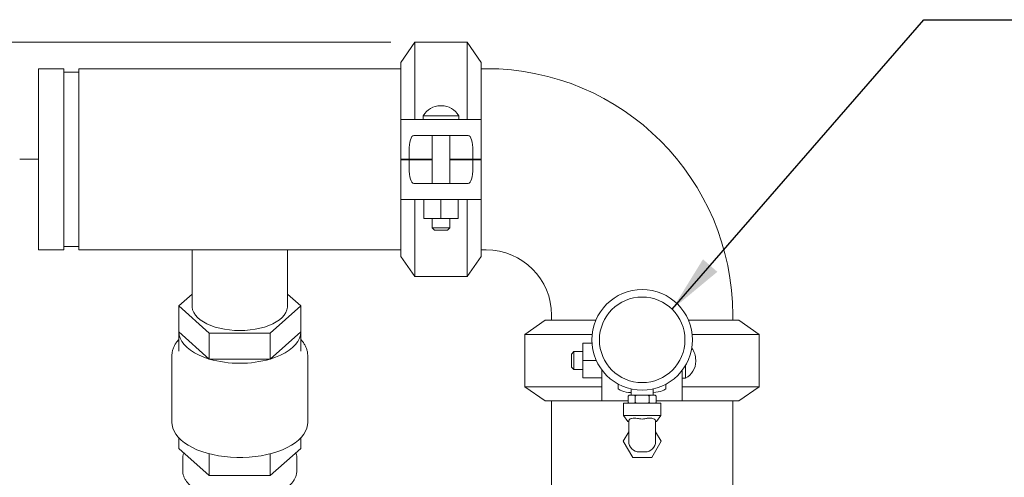
# Model space of a CAD drawing. Units: inches. Extents: x 0.1 to 22.1, y 0.1 to 17.1.
# Drawn here: x 9.6 to 11.7, y 7.2 to 8.1 of the extents above; entities that cross this region are included whole.
import ezdxf

# ---------------------------------------------------------------- set-up
doc = ezdxf.new("R2010")
doc.units = ezdxf.units.IN
doc.header["$MEASUREMENT"] = 0
doc.layers.add('7', color=7, linetype='Continuous', lineweight=15)
doc.styles.add('SLDTEXTSTYLE0', font='TXT', dxfattribs={"width": 0.75})
doc.dimstyles.new('SLDDIMSTYLE0', dxfattribs={"dimtxt": 0.12, "dimasz": 0.12, "dimexe": 0, "dimexo": 0.0625, "dimgap": 0.03, "dimtad": 0, "dimtih": 1, "dimtoh": 1, "dimdec": 6, "dimlfac": 12, "dimrnd": 1e-09, "dimzin": 12, "dimdsep": 46, "dimlunit": 5, "dimtxsty": 'SLDTEXTSTYLE0', "dimsah": 1, "dimcen": 0.09, "dimadec": 0, "dimazin": 3, "dimtfac": 1, "dimtofl": 0, "dimtmove": 0, "dimatfit": 3, "dimfxl": 0, "dimfrac": 2, "dimtolj": 1, "dimtzin": 12, "dimarcsym": 0})
doc.dimstyles.new('SLDDIMSTYLE2', dxfattribs={"dimtxt": 0.18, "dimasz": 0.12, "dimexe": 0, "dimexo": 0.0625, "dimgap": 0, "dimtad": 0, "dimtih": 1, "dimtoh": 1, "dimdec": 0, "dimrnd": 1e-09, "dimzin": 0, "dimdsep": 46, "dimlunit": 5, "dimtxsty": 'Standard', "dimsah": 1, "dimcen": 0.09, "dimadec": 0, "dimazin": 0, "dimtfac": 0.12, "dimtdec": 0, "dimtofl": 0, "dimtmove": 0, "dimatfit": 3, "dimfxl": 0, "dimfrac": 2, "dimtolj": 1, "dimtzin": 0, "dimarcsym": 0})

# ---------------------------------------------------------------- blocks, each defined once
blk = doc.blocks.new('_D_1')
at = {"layer": '7'}
for p, q in [((10.4, 8.0829), (7.0989, 8.0829)), ((7.2239, 8.0829), (7.2239, 6.4923)), ((7.3015, 6.478), (7.3015, 6.3162)), ((7.3015, 6.478), (7.3259, 6.478)), ((7.7535, 6.478), (7.7292, 6.478)), ((7.7535, 6.478), (7.7535, 6.3162)), ((7.2239, 1.6586), (7.2239, 6.302)), ((7.3015, 6.3162), (7.3259, 6.3162)), ((7.7535, 6.3162), (7.7292, 6.3162)), ((8.5217, 1.6586), (7.0989, 1.6586))]:
    blk.add_line(p, q, dxfattribs=at)
for centre, start, end in [((6.7736, 6.3971), 153.4349, 206.5651), ((7.6742, 6.3971), 333.4349, 26.5651)]:
    blk.add_arc(centre, 0.2128, start, end, dxfattribs=at)
for points in [[(7.2239, 8.0829), (7.2039, 7.9629), (7.2439, 7.9629)], [(7.2239, 1.6586), (7.2439, 1.7786), (7.2039, 1.7786)]]:
    blk.add_solid(points, dxfattribs=at)
at = {"layer": '7', "char_height": 0.12, "attachment_point": 1, "style": 'SLDTEXTSTYLE0'}
for s, insert in [('77 1/16"', (6.6457, 6.4566)), ('1958', (7.3502, 6.4566))]:
    blk.add_mtext(s, dxfattribs=dict(at, insert=insert))

msp = doc.modelspace()

# ---------------------------------------------------------------- linework, layer by layer
at = {"color": 7, "linetype": 'Continuous', "lineweight": 15}
for p, q in [((10.45002315, 8.08294602), (10.42085647, 8.0412916)), ((10.55835648, 8.08294602), (10.45002315, 8.08294602)), ((10.45002315, 8.08294602), (10.45002315, 7.9233628)), ((10.58752315, 8.0412916), (10.55835648, 8.08294602)), ((10.55835648, 7.9233628), (10.55835648, 8.08294602)), ((10.42085647, 7.9233628), (10.42085647, 8.0412916)), ((10.58752315, 8.0412916), (10.58752315, 7.9233628)), ((9.72293981, 8.02836279), (9.67085644, 8.02836279)), ((9.67085644, 7.74421916), (9.67085644, 8.02836279)), ((9.72293981, 7.74421916), (9.72293981, 8.02836279)), ((9.75418982, 8.02144607), (9.72293981, 8.02144607)), ((10.42085647, 8.02836279), (9.75418982, 8.02836279)), ((9.75418982, 7.74421916), (9.75418982, 8.02836279)), ((10.59793981, 8.02836279), (10.58752315, 8.02836279)), ((10.50533307, 7.95171216), (10.50304656, 7.95171216)), ((10.42085647, 7.84086277), (10.42085647, 7.9233628)), ((10.42085647, 7.9233628), (10.45267564, 7.9233628)), ((10.45267564, 7.9233628), (10.49242538, 7.9233628)), ((10.46752314, 7.93078131), (10.46752314, 7.9233628)), ((10.46752314, 7.93078131), (10.50418981, 7.93078131)), ((10.49200016, 7.9233628), (10.50418981, 7.9233628)), ((10.50418981, 7.93078131), (10.54085648, 7.93078131)), ((10.50418981, 7.9233628), (10.51595425, 7.9233628)), ((10.51595425, 7.9233628), (10.55570399, 7.9233628)), ((10.54085648, 7.9233628), (10.54085648, 7.93078131)), ((10.55570399, 7.9233628), (10.58752315, 7.9233628)), ((10.58752315, 7.84086277), (10.58752315, 7.9233628)), ((10.44783267, 7.89002956), (10.45267564, 7.89002956)), ((10.49242538, 7.89002956), (10.45267564, 7.89002956)), ((10.48560648, 7.88983323), (10.48357007, 7.89002956)), ((10.48560648, 7.89002956), (10.48560648, 7.79086292)), ((10.49242538, 7.89002956), (10.51595425, 7.89002956)), ((10.55570399, 7.89002956), (10.51595425, 7.89002956)), ((10.52277314, 7.79086292), (10.52277314, 7.89002956)), ((10.55570399, 7.89002956), (10.56054696, 7.89002956)), ((10.43801124, 7.84086277), (10.43801124, 7.85877936)), ((10.57036838, 7.85877936), (10.57036838, 7.84086277)), ((10.42085647, 7.84002932), (10.42085647, 7.84086277)), ((10.42085647, 7.84086277), (10.43801124, 7.84086277)), ((10.42085647, 7.84002932), (10.42085647, 7.7575293)), ((10.43801124, 7.84002932), (10.42085647, 7.84002932)), ((10.43801124, 7.84086277), (10.48560648, 7.84086277)), ((10.43801124, 7.82211273), (10.43801124, 7.84002932)), ((10.43801124, 7.84002932), (10.48560648, 7.84002932)), ((10.45210648, 7.84002932), (10.45210648, 7.84086277)), ((10.52277314, 7.84086277), (10.57036838, 7.84086277)), ((10.52277314, 7.84002932), (10.57036838, 7.84002932)), ((10.55627314, 7.84002932), (10.55627314, 7.84086277)), ((10.57036838, 7.84086277), (10.58752315, 7.84086277)), ((10.57036838, 7.84002932), (10.57036838, 7.82211273)), ((10.58752315, 7.84002932), (10.57036838, 7.84002932)), ((10.58752315, 7.84002932), (10.58752315, 7.84086277)), ((10.58752315, 7.84002932), (10.58752315, 7.7575293)), ((10.45267564, 7.79086292), (10.44783267, 7.79086292)), ((10.45267564, 7.79086292), (10.49242538, 7.79086292)), ((10.49242538, 7.79086292), (10.51595425, 7.79086292)), ((10.51595425, 7.79086292), (10.55570399, 7.79086292)), ((10.52277314, 7.79105887), (10.52480955, 7.79086292)), ((10.56054696, 7.79086292), (10.55570399, 7.79086292)), ((10.45267564, 7.7575293), (10.42085647, 7.7575293)), ((10.42085647, 7.63960049), (10.42085647, 7.7575293)), ((10.45002315, 7.7575293), (10.45002315, 7.59794608)), ((10.49242538, 7.7575293), (10.45267564, 7.7575293)), ((10.46843981, 7.7575293), (10.46843981, 7.71794618)), ((10.49242538, 7.7575293), (10.4925899, 7.7575293)), ((10.50418981, 7.7575293), (10.4925899, 7.7575293)), ((10.50418981, 7.7575293), (10.50418981, 7.71794618)), ((10.51578972, 7.7575293), (10.50418981, 7.7575293)), ((10.51578972, 7.7575293), (10.51595425, 7.7575293)), ((10.55570399, 7.7575293), (10.51595425, 7.7575293)), ((10.53993981, 7.7575293), (10.53993981, 7.71794618)), ((10.58752315, 7.7575293), (10.55570399, 7.7575293)), ((10.55835648, 7.59794608), (10.55835648, 7.7575293)), ((10.58752315, 7.7575293), (10.58752315, 7.63960049)), ((9.67085644, 7.65336275), (9.67085644, 7.74421916)), ((9.72293981, 7.65336275), (9.72293981, 7.74421916)), ((9.75418982, 7.65336275), (9.75418982, 7.74421916)), ((10.50418981, 7.71794618), (10.46843981, 7.71794618)), ((10.48560648, 7.71794618), (10.48560648, 7.69919614)), ((10.53993981, 7.71794618), (10.50418981, 7.71794618)), ((10.52277314, 7.69919614), (10.52277314, 7.71794618)), ((10.48560648, 7.69919614), (10.49060648, 7.69419623)), ((10.48560648, 7.69919614), (10.50418981, 7.69919614)), ((10.50418981, 7.69419623), (10.49060648, 7.69419623)), ((10.50418981, 7.69919614), (10.52277314, 7.69919614)), ((10.51777315, 7.69419623), (10.50418981, 7.69419623)), ((10.51777315, 7.69419623), (10.52277314, 7.69919614)), ((9.67085644, 7.65336275), (9.72293981, 7.65336275)), ((9.72293981, 7.66027947), (9.75418982, 7.66027947)), ((9.75418982, 7.65336275), (10.06785188, 7.65336275)), ((9.98856479, 7.65336275), (9.98856479, 7.53736679)), ((10.10850521, 7.65336275), (10.42085647, 7.65336275)), ((10.18648147, 7.53736679), (10.18648147, 7.65336275)), ((10.58752315, 7.65336275), (10.59793981, 7.65336275)), ((10.42085647, 7.63960049), (10.45002315, 7.59794608)), ((10.55835648, 7.59794608), (10.58752315, 7.63960049)), ((10.45002315, 7.59794608), (10.55835648, 7.59794608)), ((9.98856479, 7.56177184), (9.96122776, 7.53736679)), ((10.21381853, 7.53736679), (10.18648147, 7.56177184)), ((9.96122776, 7.53736679), (10.02437544, 7.48099112)), ((9.96122776, 7.53736679), (9.96122776, 7.48380866)), ((10.15067085, 7.48099112), (10.21381853, 7.53736679)), ((10.21381853, 7.53736679), (10.21381853, 7.48380866)), ((10.71959413, 7.50752927), (10.67793981, 7.47836289)), ((10.71959413, 7.50752927), (10.8248503, 7.50752927)), ((10.73335648, 7.517946), (10.73335648, 7.50752927)), ((11.01686269, 7.50752927), (11.12128551, 7.50752927)), ((11.1083565, 7.50752927), (11.1083565, 7.517946)), ((11.16293983, 7.47836289), (11.12128551, 7.50752927)), ((9.96122776, 7.48380866), (9.96123148, 7.48380514)), ((9.96123148, 7.48380514), (9.96123148, 7.44364005)), ((9.96123148, 7.48380514), (10.02437177, 7.42743651)), ((10.02437544, 7.48099112), (10.02437544, 7.42743299)), ((10.02437544, 7.48099112), (10.15067085, 7.48099112)), ((10.15067085, 7.48099112), (10.15067085, 7.42743299)), ((10.15067452, 7.42743651), (10.21381481, 7.48380514)), ((10.21381481, 7.48380514), (10.21381853, 7.48380866)), ((10.21381481, 7.44364005), (10.21381481, 7.48380514)), ((10.67793981, 7.47836289), (10.67793981, 7.37002949)), ((10.81729911, 7.47836289), (10.67793981, 7.47836289)), ((11.16293983, 7.47836289), (11.02441388, 7.47836289)), ((11.16293983, 7.37002949), (11.16293983, 7.47836289)), ((10.81693665, 7.45994607), (10.79793982, 7.45994607)), ((10.79793982, 7.42419619), (10.79793982, 7.45994607)), ((9.94689815, 7.43471344), (9.94689815, 7.2959981)), ((10.02437177, 7.42743651), (10.02437544, 7.42743299)), ((10.02437544, 7.42743299), (10.02438287, 7.42743299)), ((10.02438287, 7.42743299), (10.15066342, 7.42743299)), ((10.15066342, 7.42743299), (10.15067085, 7.42743299)), ((10.15067085, 7.42743299), (10.15067452, 7.42743651)), ((10.22814484, 7.43521053), (10.22814814, 7.43471344)), ((10.22814814, 7.2959981), (10.22814814, 7.43471344)), ((10.7791898, 7.44277923), (10.77418981, 7.43777932)), ((10.77418981, 7.42419619), (10.77418981, 7.43777932)), ((10.77418981, 7.41061267), (10.77418981, 7.42419619)), ((10.79793982, 7.44277923), (10.7791898, 7.44277923)), ((10.7791898, 7.44277923), (10.7791898, 7.42419619)), ((10.7791898, 7.42419619), (10.7791898, 7.40561276)), ((10.82594149, 7.42419619), (10.79793982, 7.42419619)), ((10.79793982, 7.38844592), (10.79793982, 7.42419619)), ((11.03170592, 7.42305298), (11.03170592, 7.42533939)), ((10.77418981, 7.41061267), (10.7791898, 7.40561276)), ((10.7791898, 7.40561276), (10.79793982, 7.40561276)), ((10.83752315, 7.37268198), (10.83752315, 7.4046127)), ((11.00335646, 7.40351682), (11.00335646, 7.37268198)), ((11.01077506, 7.41452608), (11.01077506, 7.38752956)), ((10.83752315, 7.38844592), (10.79793982, 7.38844592)), ((11.00335646, 7.38752956), (11.01077506, 7.38752956)), ((10.67793981, 7.37002949), (10.71959413, 7.34086272)), ((10.67793981, 7.37002949), (10.83752315, 7.37002949)), ((10.83752315, 7.34086272), (10.83752315, 7.37268198)), ((10.87085648, 7.37573065), (10.87085648, 7.37268198)), ((10.87085648, 7.3678389), (10.87085648, 7.37268198)), ((10.89835648, 7.36540505), (10.89835648, 7.35252943)), ((10.94335648, 7.35252943), (10.94335648, 7.36540505)), ((10.97002315, 7.37268198), (10.97002315, 7.37527971)), ((10.97002315, 7.37268198), (10.97002315, 7.3678389)), ((11.00335646, 7.37268198), (11.00335646, 7.34086272)), ((11.00335646, 7.37002949), (11.16293983, 7.37002949)), ((11.12128551, 7.34086272), (11.16293983, 7.37002949)), ((10.89198898, 7.33836276), (10.89198898, 7.35002947)), ((10.89501521, 7.35252943), (10.89448895, 7.35252943)), ((10.90339648, 7.35252943), (10.89501521, 7.35252943)), ((10.91247521, 7.35252943), (10.90339648, 7.35252943)), ((10.90642272, 7.33836276), (10.90642272, 7.35002947)), ((10.92923775, 7.35252943), (10.91247521, 7.35252943)), ((10.93831648, 7.35252943), (10.92923775, 7.35252943)), ((10.93529024, 7.33836276), (10.93529024, 7.35002947)), ((10.94669775, 7.35252943), (10.93831648, 7.35252943)), ((10.94722398, 7.35252943), (10.94669775, 7.35252943)), ((10.94972323, 7.35009088), (10.9497211, 7.35014954)), ((10.94972398, 7.33836276), (10.94972398, 7.35002947)), ((10.83752315, 7.34086272), (10.71959413, 7.34086272)), ((10.73335648, 7.34086272), (10.73335648, 7.04648774)), ((10.89198898, 7.34086272), (10.83752315, 7.34086272)), ((10.88210647, 7.33586281), (10.88210647, 7.31086289)), ((10.95960649, 7.33586281), (10.88210647, 7.33586281)), ((10.89198973, 7.33830097), (10.89199186, 7.33824269)), ((10.94972398, 7.34086272), (11.00335646, 7.34086272)), ((10.95960649, 7.31086289), (10.95960649, 7.33586281)), ((11.12128551, 7.34086272), (11.00335646, 7.34086272)), ((11.1083565, 7.04648774), (11.1083565, 7.34086272)), ((10.88210647, 7.31086289), (10.89085907, 7.29836273)), ((10.95960649, 7.31086289), (10.88210647, 7.31086289)), ((10.95085389, 7.29836273), (10.95960649, 7.31086289)), ((10.89085907, 7.29836273), (10.89293981, 7.29836273)), ((10.89293981, 7.27842959), (10.89293981, 7.29837446)), ((10.94877316, 7.29837446), (10.94877316, 7.27842959)), ((10.94877316, 7.29836273), (10.95085389, 7.29836273)), ((9.96122776, 7.26412056), (9.96122776, 7.24243996)), ((10.21381853, 7.26412056), (10.21381853, 7.24243996)), ((10.89293981, 7.2770658), (10.88168982, 7.25752924)), ((10.89293981, 7.25736263), (10.89293981, 7.27842959)), ((10.94877316, 7.25736263), (10.94877316, 7.27842959)), ((10.96002314, 7.25752924), (10.94877316, 7.2770658)), ((9.96122776, 7.24243996), (10.02437544, 7.18606429)), ((10.15067085, 7.18606429), (10.21381853, 7.24243996)), ((10.88168982, 7.25752924), (10.90119655, 7.22365433)), ((10.94051638, 7.22365433), (10.96002314, 7.25752924)), ((9.96918981, 7.22012381), (9.96919294, 7.22056576)), ((9.96918981, 7.22012381), (9.96918981, 7.19727262)), ((10.02437544, 7.23123437), (10.02437544, 7.18606429)), ((10.15067085, 7.23123437), (10.15067085, 7.18606429)), ((10.20585648, 7.19727262), (10.20585648, 7.22012381)), ((10.90119655, 7.22365433), (10.94051638, 7.22365433)), ((10.92643982, 7.23502927), (10.91527314, 7.23502927)), ((10.02437544, 7.18606429), (10.15067085, 7.18606429))]:
    msp.add_line(p, q, dxfattribs=at)
at = {"color": 7, "linetype": 'Continuous', "lineweight": 15, "flags": 128}
for points in [[(10.18648147, 7.53736679), (10.18633635, 7.53460519), (10.18517784, 7.52911484), (10.18287444, 7.52372108), (10.17945314, 7.5184873), (10.17495402, 7.51347487), (10.16942986, 7.50874248), (10.16294544, 7.50434566), (10.15557674, 7.50033643), (10.14741019, 7.49676093), (10.13854151, 7.49366141), (10.12907468, 7.49107463), (10.11912067, 7.48903032), (10.10879624, 7.48755272), (10.09822243, 7.48665943), (10.08752317, 7.48636024), (10.07682386, 7.48665943), (10.06625005, 7.48755272), (10.05592562, 7.48903032), (10.04597161, 7.49107463), (10.03650478, 7.49366141), (10.0276361, 7.49676093), (10.01946955, 7.50033643), (10.01210085, 7.50434566), (10.0056164, 7.50874248), (10.00009227, 7.51347487), (9.99559317, 7.5184873), (9.99217182, 7.52372108), (9.98986845, 7.52911484), (9.98870994, 7.53460519), (9.98856479, 7.53736679)], [(9.96123148, 7.48380514), (9.96192383, 7.47700145), (9.96399205, 7.47027246), (9.96741341, 7.4636917), (9.97215049, 7.45733152), (9.97815134, 7.45126116), (9.98535029, 7.44554709), (9.99366844, 7.44025268), (10.00301467, 7.43543503), (10.01328659, 7.43114733), (10.02437177, 7.42743651)], [(10.15067452, 7.42743651), (10.16175967, 7.43114733), (10.17203162, 7.43543503), (10.18137785, 7.44025268), (10.189696, 7.44554709), (10.19689493, 7.45126116), (10.2028958, 7.45733152), (10.20763286, 7.4636917), (10.21105424, 7.47027246), (10.21312243, 7.47700145), (10.21381481, 7.48380514)], [(10.89448895, 7.35252943), (10.89395566, 7.35247193), (10.8934469, 7.3523018), (10.8929861, 7.35202725), (10.89298586, 7.35202725)], [(10.94722398, 7.33586281), (10.94775731, 7.3359203), (10.94826606, 7.33609043), (10.94872686, 7.33636499), (10.9487271, 7.33636499)], [(9.94689815, 7.2959981), (9.94722595, 7.29105138), (9.94867989, 7.28449604), (9.95128437, 7.27803614), (9.95501772, 7.27172485), (9.95984906, 7.26561498), (9.96573835, 7.2597566), (9.97263673, 7.25419858), (9.98048717, 7.24898708), (9.98922454, 7.24416474), (9.99877639, 7.23977222), (10.00906367, 7.23584551), (10.02000106, 7.23241746), (10.03149798, 7.22951584), (10.04345915, 7.22716568), (10.05578546, 7.22538537), (10.06837469, 7.22419054), (10.08112266, 7.22359019), (10.09392363, 7.22359019), (10.1066716, 7.22419054), (10.11926083, 7.22538537), (10.13158714, 7.22716568), (10.14354831, 7.22951584), (10.15504523, 7.23241746), (10.16598262, 7.23584551), (10.17626988, 7.23977222), (10.18582177, 7.24416474), (10.19455912, 7.24898708), (10.20240953, 7.25419858), (10.20930797, 7.2597566), (10.21519725, 7.26561498), (10.22002859, 7.27172485), (10.22376195, 7.27803614), (10.22636638, 7.28449604), (10.22782032, 7.29105138), (10.22814814, 7.2959981)]]:
    msp.add_lwpolyline(points, dxfattribs=at)
at = {"color": 7, "linetype": 'Continuous', "lineweight": 15}
for radius in [0.10416667, 0.08854167]:
    msp.add_circle((10.92085648, 7.46711273), radius, dxfattribs=at)
for centre, radius, start, end in [((10.59793981, 7.51794607), 0.51041667, 0, 90), ((10.50304656, 7.91110191), 0.04061025, 90, 151.01421693), ((10.50533307, 7.91110191), 0.04061025, 28.98578307, 90), ((10.59793981, 7.51794607), 0.13541667, 0, 90), ((10.99109566, 7.42533932), 0.04061025, 0, 36.91873907), ((10.08752315, 7.64874668), 0.2301444, 254.07667702, 285.92332298), ((10.99109566, 7.42305281), 0.04061025, 298.98578307, 0), ((10.89448897, 7.3500294), 0.0025, 160.07958037, 188.53850292), ((10.94722399, 7.3500294), 0.0025, 52.70806384, 90), ((10.89448897, 7.33836273), 0.0025, 232.70806384, 270), ((10.94722399, 7.33836273), 0.0025, 340.07958037, 8.53850292), ((10.91527315, 7.25736273), 0.02233333, 180, 270), ((10.92643981, 7.25736273), 0.02233333, 270, 360)]:
    msp.add_arc(centre, radius, start, end, dxfattribs=at)
for centre, major_axis, start_param, end_param in [((10.44783267, 7.8587794), (0, 0.03125), 0, 1.5707963268), ((10.56054695, 7.8587794), (0, 0.03125), 4.7123889804, 6.2831853072), ((10.44783267, 7.82211273), (0, 0.03125), 1.5707963268, 3.1415926536), ((10.56054695, 7.82211273), (0, 0.03125), 3.1415926536, 4.7123889804), ((10.90210648, 7.36783892), (0.03125, 0), 3.1415926536, 4.592099098), ((10.93877315, 7.36783892), (0.03125, 0), 4.8595866304, 6.2831853072)]:
    msp.add_ellipse(centre, major_axis=major_axis, ratio=0.3142857143, start_param=start_param, end_param=end_param, dxfattribs=at)
for points, knots in [([(10.52480955, 7.89002956), (10.52436477, 7.89002652), (10.52381356, 7.89002274), (10.52294151, 7.88985341), (10.52277314, 7.88982071)], [0, 0, 0, 0, 0.8069276472, 1, 1, 1, 1]), ([(10.48357007, 7.79086292), (10.48401486, 7.79086579), (10.48456606, 7.79086934), (10.48543811, 7.79103869), (10.48560648, 7.79107138)], [0, 0, 0, 0, 0.8069264127, 1, 1, 1, 1]), ([(10.06785188, 7.65337175), (10.07067545, 7.6533714), (10.07903351, 7.65337037), (10.09253144, 7.65339896), (10.10338023, 7.65334774), (10.10820149, 7.65336517), (10.10850521, 7.65336627)], [0, 0, 0, 0, 0.2124783249, 0.6289579178, 0.9766259886, 1, 1, 1, 1]), ([(9.96123148, 7.46787145), (9.96018731, 7.46674814), (9.95732501, 7.46366891), (9.95371282, 7.45832229), (9.95035229, 7.45193056), (9.94814064, 7.4453944), (9.94698267, 7.43960527), (9.94700948, 7.43601356), (9.94701979, 7.43463209)], [0, 0, 0, 0, 0.1122505534, 0.3077025164, 0.501450347, 0.6928888741, 0.8818760336, 1, 1, 1, 1]), ([(10.22808954, 7.43526255), (10.22800889, 7.4371801), (10.22783661, 7.44127572), (10.22630661, 7.4474816), (10.2238174, 7.45383211), (10.22024266, 7.46000981), (10.21689132, 7.46471674), (10.21443463, 7.46725181), (10.21381481, 7.4678914)], [0, 0, 0, 0, 0.1669175959, 0.3565123981, 0.5470364062, 0.739497466, 0.9342757697, 1, 1, 1, 1]), ([(10.89501521, 7.35252943), (10.89499324, 7.35252933), (10.89446106, 7.35252708), (10.89373435, 7.3524351), (10.89283611, 7.35191964), (10.89236642, 7.35142117), (10.89208709, 7.35077801), (10.89199773, 7.35035901), (10.89199089, 7.35010164), (10.89198898, 7.35002947)], [0, 0, 0, 0, 0.0186706226, 0.4522205217, 0.6103919088, 0.8129214565, 0.8907675012, 0.9693714339, 1, 1, 1, 1]), ([(10.90642272, 7.35002947), (10.9064147, 7.3501785), (10.9063987, 7.35047622), (10.90625988, 7.35096206), (10.90594969, 7.35154603), (10.90510149, 7.35232885), (10.90418569, 7.35251547), (10.90350468, 7.35252751), (10.90339648, 7.35252943)], [0, 0, 0, 0, 0.0630882487, 0.1260295098, 0.2326812247, 0.4205126538, 0.9079321361, 1, 1, 1, 1]), ([(10.91247521, 7.35252943), (10.91193369, 7.35251862), (10.91055459, 7.35249111), (10.9088756, 7.35221101), (10.90756152, 7.35163387), (10.90692993, 7.3511725), (10.90653986, 7.35063991), (10.90642733, 7.35026117), (10.90642324, 7.35005595), (10.90642272, 7.35002947)], [0, 0, 0, 0, 0.23020553, 0.5862609615, 0.7116127131, 0.83767313, 0.9128530385, 0.9887570717, 1, 1, 1, 1]), ([(10.93529024, 7.35002947), (10.93529024, 7.35003143), (10.93528974, 7.3501811), (10.9352274, 7.35051254), (10.93491459, 7.35103505), (10.93418172, 7.35165071), (10.93227912, 7.35242982), (10.93051025, 7.35248775), (10.92923775, 7.35252943)], [0, 0, 0, 0, 0.0008313825, 0.0636356308, 0.1400935298, 0.2551369315, 0.4641592771, 1, 1, 1, 1]), ([(10.93831648, 7.35252943), (10.93829451, 7.35252933), (10.93776229, 7.35252708), (10.93703563, 7.3524351), (10.93613737, 7.35191964), (10.93566769, 7.35142117), (10.93538836, 7.35077801), (10.93529899, 7.35035901), (10.93529216, 7.35010164), (10.93529024, 7.35002947)], [0, 0, 0, 0, 0.0186691264, 0.4522205763, 0.610391985, 0.8129215603, 0.8907676156, 0.9693715589, 1, 1, 1, 1]), ([(10.94972398, 7.35002947), (10.94971597, 7.3501785), (10.94969997, 7.35047622), (10.94956115, 7.35096206), (10.94925096, 7.35154603), (10.94840276, 7.35232885), (10.94748696, 7.35251547), (10.94680595, 7.35252751), (10.94669775, 7.35252943)], [0, 0, 0, 0, 0.0630884678, 0.1260296864, 0.2326802618, 0.4205115639, 0.9079321984, 1, 1, 1, 1]), ([(10.89198898, 7.33836276), (10.89199697, 7.33821359), (10.89201292, 7.33791583), (10.8921519, 7.33743014), (10.89246194, 7.33684617), (10.89331026, 7.33606342), (10.89422599, 7.33587677), (10.89490701, 7.33586472), (10.89501521, 7.33586281)], [0, 0, 0, 0, 0.0631426566, 0.1260345723, 0.2326832811, 0.4205150101, 0.9079327459, 1, 1, 1, 1]), ([(10.90339648, 7.33586281), (10.90341845, 7.3358629), (10.90395067, 7.33586516), (10.90467742, 7.3359563), (10.90557554, 7.33647275), (10.90604529, 7.33697104), (10.90632454, 7.33761415), (10.90641401, 7.33803307), (10.90642081, 7.33829046), (10.90642272, 7.33836276)], [0, 0, 0, 0, 0.0186688614, 0.4522088481, 0.6103939201, 0.8129206205, 0.8907655708, 0.9693168199, 1, 1, 1, 1]), ([(10.90642272, 7.33836276), (10.90642272, 7.33836068), (10.90642318, 7.33821087), (10.90648549, 7.33787939), (10.90679853, 7.33735716), (10.90753119, 7.3367415), (10.90943386, 7.33596243), (10.91120272, 7.33590449), (10.91247521, 7.33586281)], [0, 0, 0, 0, 0.0008868004, 0.0636905728, 0.1400997645, 0.2551422946, 0.4641598969, 1, 1, 1, 1]), ([(10.92923775, 7.33586281), (10.92977929, 7.33587359), (10.93115842, 7.33590104), (10.93283709, 7.33618164), (10.93415168, 7.33675784), (10.93478294, 7.33721974), (10.93517311, 7.33775231), (10.93528564, 7.33813107), (10.93528972, 7.33833629), (10.93529024, 7.33836276)], [0, 0, 0, 0, 0.2302030208, 0.5862545713, 0.7115819637, 0.8376748994, 0.9128539884, 0.9887571943, 1, 1, 1, 1]), ([(10.93529024, 7.33836276), (10.93529824, 7.33821359), (10.93531419, 7.33791583), (10.93545317, 7.33743014), (10.93576324, 7.33684618), (10.9366115, 7.33606341), (10.93752727, 7.33587677), (10.93820828, 7.33586472), (10.93831648, 7.33586281)], [0, 0, 0, 0, 0.0631424574, 0.1260344352, 0.232685549, 0.4205159196, 0.907932655, 1, 1, 1, 1]), ([(10.94669775, 7.33586281), (10.94671972, 7.3358629), (10.94725189, 7.33586516), (10.9479787, 7.33595631), (10.94887681, 7.33647275), (10.94934656, 7.33697104), (10.94962581, 7.33761415), (10.94971528, 7.33803307), (10.94972208, 7.33829046), (10.94972398, 7.33836276)], [0, 0, 0, 0, 0.01867035761, 0.45220879349, 0.61039384409, 0.81292051694, 0.89076545667, 0.96931669503, 1, 1, 1, 1]), ([(10.89293981, 7.29837446), (10.8932587, 7.29978651), (10.89381525, 7.30225087), (10.89713492, 7.30387075), (10.90061297, 7.30477977), (10.90472635, 7.30520193), (10.91037969, 7.3048168), (10.91392766, 7.30407241), (10.91527314, 7.30379011)], [0, 0, 0, 0, 0.26870974754, 0.46896022719, 0.5132342366, 0.69963012925, 0.88609240012, 1, 1, 1, 1]), ([(10.92643982, 7.30379011), (10.92868756, 7.30422585), (10.93318572, 7.30509785), (10.93857417, 7.30508649), (10.9431925, 7.30439754), (10.94675928, 7.30290916), (10.94856605, 7.30064498), (10.94871991, 7.29895823), (10.94877316, 7.29837446)], [0, 0, 0, 0, 0.1887751092, 0.3777754115, 0.4863776352, 0.6898038131, 0.8926449661, 1, 1, 1, 1]), ([(9.97164865, 7.23313632), (9.97160163, 7.23303588), (9.97063673, 7.23097465), (9.96980839, 7.22678887), (9.96904911, 7.22267915), (9.96919588, 7.22063199), (9.9691969, 7.22061778)], [0, 0, 0, 0, 0.0250749845, 0.5146142163, 0.9966307394, 1, 1, 1, 1]), ([(10.20572512, 7.22036512), (10.20574199, 7.22135516), (10.20579322, 7.22435988), (10.20500386, 7.22864331), (10.20379798, 7.23182996), (10.20332731, 7.23307374)], [0, 0, 0, 0, 0.23053897584, 0.69967349547, 1, 1, 1, 1]), ([(9.96932117, 7.1970364), (9.96930181, 7.1960442), (9.96924312, 7.19303649), (9.97026642, 7.18804253), (9.97230486, 7.18214613), (9.9753932, 7.1764053), (9.97944965, 7.17084994), (9.98447596, 7.16552257), (9.99043004, 7.16047346), (9.99725703, 7.15575526), (10.00488545, 7.15141525), (10.01323661, 7.14749172), (10.02222929, 7.14401517), (10.03178161, 7.14101073), (10.04181001, 7.13849936), (10.05222767, 7.13649921), (10.06294551, 7.1350213), (10.07368053, 7.13410014), (10.08190899, 7.13378073), (10.08646119, 7.13376047), (10.08752317, 7.13375574)], [0, 0, 0, 0, 0.0281864126, 0.0854432662, 0.142840027, 0.200853631, 0.259728071, 0.319436586, 0.3797679305, 0.4404582316, 0.5012911021, 0.5621100451, 0.6228557722, 0.6835115789, 0.7440800423, 0.8045735479, 0.8650079287, 0.9254000033, 0.9825966862, 1, 1, 1, 1]), ([(10.08752317, 7.13375574), (10.08946525, 7.13377092), (10.09509003, 7.13381488), (10.10437049, 7.13430338), (10.11524022, 7.13539548), (10.12587373, 7.13702605), (10.13617936, 7.13917379), (10.1460698, 7.14182708), (10.15546131, 7.14496675), (10.16427416, 7.14857267), (10.17243241, 7.15262191), (10.17986364, 7.15709068), (10.18649742, 7.16195193), (10.19226279, 7.16717205), (10.19709331, 7.17270986), (10.20091566, 7.17850788), (10.20371841, 7.18449732), (10.20533324, 7.19059166), (10.20599895, 7.19490979), (10.20582455, 7.1971514), (10.2058084, 7.19735906)], [0, 0, 0, 0, 0.0317271226, 0.0918899461, 0.1520845184, 0.2123122944, 0.2725909354, 0.3329392595, 0.3933764928, 0.4539195696, 0.5145820663, 0.5753666687, 0.6362521685, 0.6971521557, 0.7578842314, 0.8181856279, 0.8777555654, 0.936381195, 0.9941063747, 1, 1, 1, 1])]:
    msp.add_open_spline(points, degree=3, knots=knots, dxfattribs=at)
msp.add_open_spline([(10.91527314, 7.30379011), (10.91713425, 7.30345846), (10.92085648, 7.30279514), (10.92457871, 7.30345846), (10.92643982, 7.30379011)], degree=3, dxfattribs=at)
at = {"layer": '7'}
msp.add_line((9.67085648, 7.84086273), (9.63163252, 7.84086273), dxfattribs=at)

# ---------------------------------------------------------------- dimensions: what is measured, and where the dimension line sits
dim = msp.add_linear_dim(base=(7.22386637, 1.65857107), p1=(10.45002315, 8.08294607), p2=(8.57168981, 1.65857107), angle=90, text='(<>)', dimstyle='SLDDIMSTYLE0', dxfattribs=at)
dim.commit()
dim.dimension.update_dxf_attribs({"geometry": '_D_1', "text_midpoint": (7.22386637, 6.39714311), "dimtype": 160})

# ---------------------------------------------------------------- leaders
msp.add_leader([(10.98289895, 7.53028201), (11.50398887, 8.12971488), (11.75005186, 8.12971488)], dimstyle='SLDDIMSTYLE2', dxfattribs=at)

doc.saveas('drawing.dxf')
